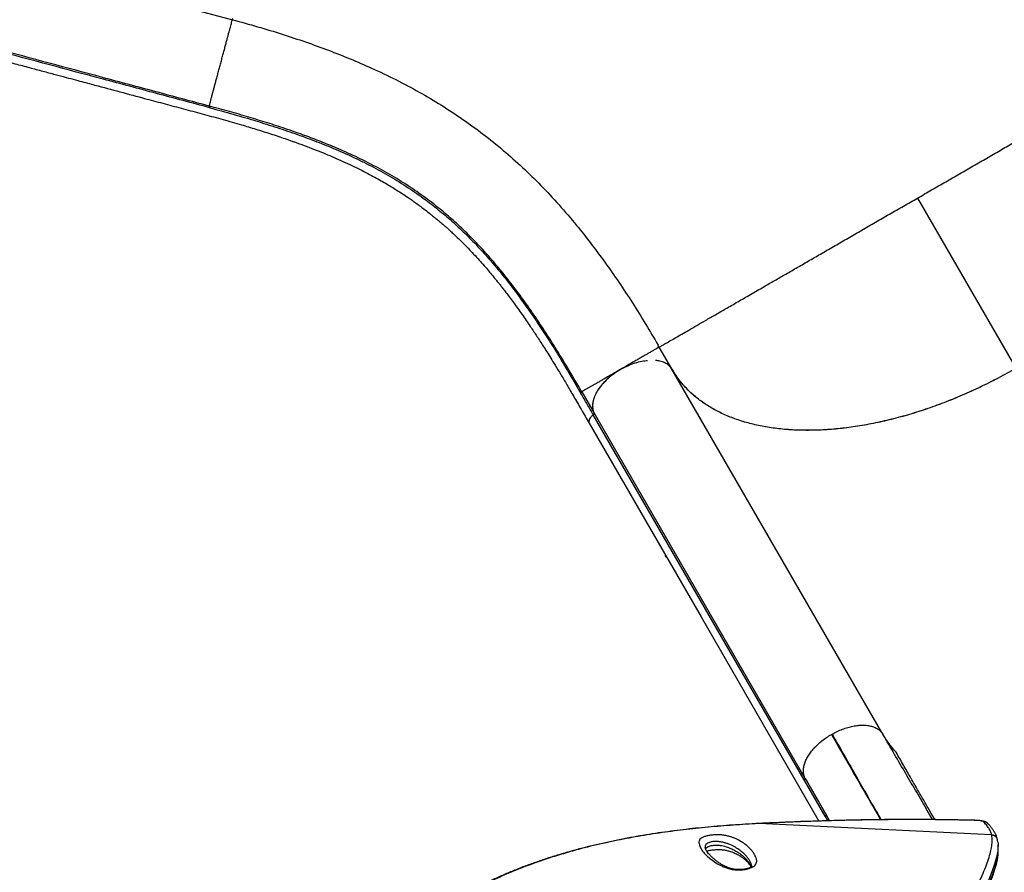
# Model space of a CAD drawing. Units: millimetres. Extents: x -343 to 270, y -193 to 416.
# Drawn here: x -134 to -101, y 110 to 139 of the extents above; entities that cross this region are included whole.
import ezdxf

# ---------------------------------------------------------------- set-up
doc = ezdxf.new("R2010")
doc.units = ezdxf.units.MM
doc.header["$LTSCALE"] = 20
doc.layers.add('CONTOUR', color=7, linetype='Continuous')

msp = doc.modelspace()

# ---------------------------------------------------------------- linework, layer by layer
at = {"layer": 'CONTOUR'}
for p, q in [((-133.81737, 140.58028), (-126.68639, 138.66954)), ((-103.71126, 132.68535), (-100.4132, 126.97294)), ((-112.37151, 127.68535), (-112.39233, 127.67334)), ((-111.9493, 126.95406), (-112.37151, 127.68535)), ((-104.90927, 114.75141), (-111.97928, 126.99705)), ((-114.96879, 126.18585), (-114.55381, 125.46706)), ((-114.55546, 125.46732), (-107.48543, 113.22169)), ((-107.51239, 113.16609), (-114.5824, 125.41173)), ((-111.08228, 125.44341), (-111.07333, 125.43778)), ((-111.00374, 125.30736), (-110.99478, 125.30173)), ((-110.73932, 124.84935), (-110.73098, 124.84481)), ((-110.59486, 124.60905), (-110.60282, 124.61295)), ((-109.62543, 122.92996), (-109.63176, 122.93101)), ((-109.59756, 122.87179), (-109.59136, 122.87094)), ((-109.57416, 122.84114), (-109.58047, 122.84218)), ((-109.57172, 122.82703), (-109.56549, 122.82612)), ((-109.49462, 122.69348), (-109.48865, 122.69302)), ((-108.76593, 121.43134), (-108.74544, 121.40575)), ((-108.67251, 121.27944), (-108.68229, 121.28649)), ((-108.67122, 121.26733), (-108.66294, 121.26286)), ((-112.12579, 120.63316), (-112.16795, 120.69757)), ((-106.60112, 114.6898), (-106.5764, 114.7039)), ((-104.91184, 114.74979), (-104.8708, 114.6947)), ((-104.8708, 114.6947), (-104.90259, 114.74973)), ((-106.81362, 111.95403), (-107.51239, 113.16609)), ((-107.48464, 113.22212), (-106.78664, 112.01111)), ((-106.72138, 111.79429), (-106.81362, 111.95403)), ((-106.6624, 111.79593), (-106.78664, 112.01111)), ((-109.25264, 111.68957), (-109.2559, 111.6897)), ((-109.03436, 111.70115), (-109.25264, 111.68957)), ((-109.03436, 111.70115), (-109.03658, 111.70258)), ((-101.22548, 111.32463), (-109.03436, 111.70115)), ((-101.80972, 111.80757), (-101.79793, 111.80917)), ((-101.22152, 111.30756), (-101.22548, 111.32463)), ((-101.03296, 111.16405), (-101.03865, 111.18659)), ((-101.03028, 111.14698), (-101.03364, 111.16392)), ((-101.01811, 111.08644), (-101.02521, 111.14798)), ((-110.83345, 110.89646), (-110.83121, 110.88052))]:
    msp.add_line(p, q, dxfattribs=at)
at = {"layer": 'CONTOUR', "flags": 128}
for points in [[(-114.71997, 125.12884), (-110.96955, 118.63292), (-109.31464, 115.76655), (-107.01608, 111.78531)], [(-101.50276, 111.76375), (-101.5155, 111.77194), (-101.53649, 111.77955), (-101.5654, 111.78648), (-101.60179, 111.79261), (-101.64511, 111.79786), (-101.69473, 111.80214), (-101.74987, 111.80539), (-101.80972, 111.80757)], [(-101.01321, 110.90484), (-101.02151, 110.77368), (-101.06044, 110.57252), (-101.12519, 110.34372), (-101.21692, 110.0847), (-101.33615, 109.79578)]]:
    msp.add_lwpolyline(points, dxfattribs=at)
at = {"layer": 'CONTOUR'}
for centre, radius, start, end in [((-101.49261, 111.58065), 0.18339, 45.780236, 93.170877), ((-101.21715, 111.13844), 0.18638, 15.089599, 92.55966)]:
    msp.add_arc(centre, radius, start, end, dxfattribs=at)
for points, knots in [([(-91.66228, 138.44146), (-91.75624, 138.60416), (-91.93892, 138.9205), (-92.20401, 139.38144), (-92.45928, 139.81502), (-92.70611, 140.22081), (-92.94101, 140.59634), (-93.16282, 140.94194), (-93.37404, 141.26358), (-93.58078, 141.57168), (-93.8816, 142.01108), (-94.28369, 142.57913), (-94.79514, 143.27043), (-95.37706, 144.0247), (-96.03922, 144.84383), (-96.79108, 145.72748), (-97.57024, 146.59913), (-98.30218, 147.37956), (-98.97975, 148.07335), (-99.59825, 148.68567), (-100.23435, 149.2947), (-100.89216, 149.90373), (-101.57997, 150.51942), (-102.30674, 151.14772), (-102.90052, 151.64273), (-103.33613, 151.99694), (-103.58891, 152.19988), (-103.81801, 152.38176), (-104.02122, 152.54138), (-104.1882, 152.67142), (-104.32146, 152.77444), (-104.42243, 152.85211), (-104.50904, 152.91844), (-104.5964, 152.98509), (-104.70095, 153.06453), (-104.83291, 153.16422), (-104.99256, 153.28401), (-105.18005, 153.42356), (-105.3896, 153.57803), (-105.8249, 153.89566), (-106.44772, 154.3385), (-107.25025, 154.88729), (-108.01036, 155.3884), (-108.75793, 155.86364), (-109.49904, 156.31787), (-110.23609, 156.75313), (-110.97182, 157.17149), (-111.70919, 157.57478), (-112.42488, 157.95071), (-113.1181, 158.30059), (-113.78808, 158.6257), (-114.45959, 158.93851), (-115.13286, 159.23891), (-115.81418, 159.52947), (-116.51137, 159.81264), (-117.12117, 160.04738), (-117.63917, 160.23784), (-118.05875, 160.38674), (-118.47251, 160.52814), (-118.86619, 160.65761), (-119.22698, 160.77196), (-119.5526, 160.87186), (-119.83678, 160.9566), (-120.09171, 161.03074), (-120.3344, 161.09989), (-120.5882, 161.17079), (-120.85809, 161.24493), (-121.14404, 161.32234), (-121.41957, 161.39622), (-121.68808, 161.4678), (-121.95403, 161.53852), (-122.24828, 161.61674), (-122.57205, 161.70289), (-122.92543, 161.79717), (-123.30845, 161.8996), (-123.72109, 162.01015), (-124.17109, 162.13075), (-124.65937, 162.26166), (-125.18692, 162.40307), (-125.7469, 162.55314), (-126.33935, 162.71188), (-126.96424, 162.8793), (-127.39165, 162.99382), (-127.61077, 163.05253)], [0, 0, 0, 0, 0.013437477, 0.026127653, 0.038064215, 0.049235659, 0.059635089, 0.069092621, 0.077815252, 0.08625914, 0.094634824, 0.114302915, 0.133584161, 0.152554401, 0.17792368, 0.203292707, 0.228660952, 0.254025904, 0.272480156, 0.291071779, 0.309837905, 0.328779146, 0.348229385, 0.36856533, 0.38978738, 0.397251759, 0.404150331, 0.410327787, 0.415784372, 0.420519449, 0.423734107, 0.426454002, 0.428588366, 0.430644462, 0.433413797, 0.436905871, 0.441120489, 0.446057974, 0.45171285, 0.457614893, 0.480206539, 0.500162505, 0.519334753, 0.538100537, 0.556609536, 0.574862031, 0.592939825, 0.611014073, 0.629091908, 0.645328617, 0.661567626, 0.677807467, 0.694047135, 0.71033523, 0.727117291, 0.744499969, 0.754497318, 0.764683844, 0.774971064, 0.784596748, 0.793384831, 0.801333649, 0.808442731, 0.814240576, 0.820076973, 0.826320943, 0.832971451, 0.840027493, 0.847486842, 0.853390142, 0.859937275, 0.867212976, 0.875218038, 0.883953714, 0.893420677, 0.903618972, 0.914549001, 0.926784288, 0.939822419, 0.953663011, 0.968306473, 0.983751881, 1, 1, 1, 1]), ([(-95.051, 137.68535), (-95.24412, 138.01232), (-95.63036, 138.66626), (-96.263, 139.64152), (-96.93232, 140.60972), (-97.64054, 141.56855), (-98.38475, 142.51608), (-99.1632, 143.45053), (-100.01896, 144.42131), (-100.9565, 145.42358), (-101.97962, 146.45154), (-103.03868, 147.45306), (-104.13109, 148.42614), (-105.25435, 149.3689), (-106.40603, 150.27956), (-107.58374, 151.1563), (-108.78511, 151.99729), (-110.00777, 152.80062), (-111.24925, 153.5644), (-112.50701, 154.28657), (-113.71777, 154.93279), (-114.87697, 155.50812), (-115.98104, 156.0182), (-117.08891, 156.4918), (-118.19836, 156.92774), (-119.30682, 157.32364), (-120.41257, 157.68235), (-121.1442, 157.88615), (-121.51002, 157.98806)], [0, 0, 0, 0, 0.03571364, 0.07142757, 0.10714153, 0.14285542, 0.17856988, 0.21428443, 0.24999878, 0.29166387, 0.33333087, 0.37499898, 0.4166655, 0.45833259, 0.49999974, 0.54166718, 0.58333433, 0.62500127, 0.66666895, 0.708336, 0.75000127, 0.78571561, 0.82143004, 0.85714437, 0.89285846, 0.92857248, 0.96428623, 1, 1, 1, 1]), ([(-127.46258, 135.77276), (-127.46056, 135.78027), (-127.45653, 135.79529), (-127.43736, 135.86692), (-127.41327, 135.95675), (-127.38698, 136.05498), (-127.35769, 136.16413), (-127.32714, 136.2783), (-127.29663, 136.39212), (-127.26332, 136.51645), (-127.22736, 136.65063), (-127.18909, 136.79346), (-127.14897, 136.94314), (-127.10763, 137.0975), (-127.06568, 137.25397), (-127.02393, 137.40986), (-126.98301, 137.56252), (-126.94363, 137.70954), (-126.90626, 137.84891), (-126.87142, 137.97901), (-126.83928, 138.09894), (-126.81002, 138.20812), (-126.78089, 138.3169), (-126.75328, 138.4199), (-126.72875, 138.51146), (-126.70673, 138.59363), (-126.68987, 138.65656), (-126.68755, 138.66521), (-126.68639, 138.66954)], [0, 0, 0, 0, 0.06247751, 0.12496081, 0.1666513, 0.20831297, 0.24999065, 0.28129152, 0.31256072, 0.34377892, 0.37498859, 0.40623788, 0.43749495, 0.4687485, 0.49998938, 0.53123531, 0.56249244, 0.59374812, 0.62498223, 0.65618567, 0.68742369, 0.71871382, 0.75000994, 0.79167264, 0.83334359, 0.87503757, 0.93751646, 1, 1, 1, 1]), ([(-126.67478, 138.71285), (-126.67655, 138.70625), (-126.6854, 138.67322), (-126.68595, 138.67118), (-126.68639, 138.66954)], [0, 0, 0, 0, 0.19984469, 1, 1, 1, 1]), ([(-126.68639, 138.66954), (-126.40184, 138.59146), (-125.83274, 138.43531), (-125.01519, 138.18577), (-124.22407, 137.92396), (-123.46179, 137.64793), (-122.72692, 137.3571), (-121.97157, 137.03007), (-121.20101, 136.66173), (-120.42004, 136.24601), (-119.67171, 135.80284), (-118.95361, 135.33041), (-118.26329, 134.82689), (-117.59826, 134.29041), (-116.95607, 133.71905), (-116.33432, 133.11092), (-115.73063, 132.46417), (-115.17542, 131.8152), (-114.66403, 131.17023), (-114.19289, 130.53567), (-113.729, 129.87082), (-113.27136, 129.17432), (-112.83219, 128.47125), (-112.54738, 127.98494), (-112.41165, 127.75318)], [0, 0, 0, 0, 0.04182148, 0.08364378, 0.12546645, 0.16728874, 0.2091117, 0.25093502, 0.30112195, 0.35130966, 0.40149662, 0.45168392, 0.50187258, 0.55206139, 0.60224869, 0.65243555, 0.70262306, 0.75280988, 0.79463303, 0.83645629, 0.8782786, 0.92010109, 0.96192335, 1, 1, 1, 1]), ([(-127.46254, 135.77277), (-127.75933, 135.85219), (-128.35297, 136.01105), (-129.25141, 136.25199), (-130.1462, 136.49171), (-131.93735, 136.97168), (-133.42937, 137.37146), (-134.62298, 137.69128)], [0, 0, 0, 0, 0.12498016, 0.24998286, 0.37498544, 0.49998858, 1, 1, 1, 1]), ([(-103.71126, 132.68535), (-103.55353, 132.77642), (-103.23806, 132.95855), (-102.76696, 133.23055), (-102.30002, 133.50013), (-101.83919, 133.76619), (-101.38635, 134.02764), (-100.94314, 134.28353), (-100.51113, 134.53296), (-100.09164, 134.77513), (-99.68592, 135.00938), (-99.29481, 135.23519), (-98.91906, 135.45213), (-98.51948, 135.68283), (-98.10371, 135.92287), (-97.68074, 136.16708), (-97.28887, 136.39333), (-96.92854, 136.60136), (-96.59994, 136.79107), (-96.30312, 136.96244), (-96.03805, 137.11549), (-95.80462, 137.25024), (-95.58927, 137.37458), (-95.39962, 137.48409), (-95.2435, 137.57421), (-95.13298, 137.63802), (-95.06382, 137.67796), (-95.05527, 137.68289), (-95.051, 137.68535)], [0, 0, 0, 0, 0.03124918, 0.06249808, 0.09374667, 0.12499643, 0.15624577, 0.1874962, 0.21874691, 0.2499964, 0.28124, 0.31248709, 0.34374099, 0.37499612, 0.4166577, 0.45832338, 0.49999393, 0.54165845, 0.58332537, 0.6249953, 0.66666142, 0.70832914, 0.74999917, 0.79999789, 0.84999834, 0.89999926, 0.94999943, 1, 1, 1, 1]), ([(-127.44304, 135.71507), (-127.74013, 135.79469), (-128.33394, 135.95383), (-129.23289, 136.19467), (-130.12761, 136.43442), (-131.91878, 136.91435), (-133.41079, 137.31414), (-134.6044, 137.63397)], [0, 0, 0, 0, 0.1251262, 0.2500939, 0.37507661, 0.50006089, 1, 1, 1, 1]), ([(-134.50576, 137.33505), (-134.3292, 137.28774), (-133.98964, 137.19676), (-133.50064, 137.06573), (-133.05232, 136.9456), (-132.6447, 136.83637), (-132.27957, 136.73854), (-131.95647, 136.65196), (-131.67474, 136.57647), (-131.42322, 136.50909), (-130.98604, 136.39195), (-130.34207, 136.21941), (-129.56768, 136.01201), (-128.86601, 135.82403), (-128.24285, 135.6576), (-127.61541, 135.48999), (-126.99256, 135.31921), (-126.502, 135.17907), (-126.13763, 135.07094), (-125.893, 134.99656), (-125.64827, 134.92019), (-125.40358, 134.84172), (-125.15904, 134.7611), (-124.9192, 134.67969), (-124.7225, 134.61097), (-124.57424, 134.55802), (-124.47594, 134.52243), (-124.39654, 134.49335), (-124.33251, 134.46967), (-124.27226, 134.44724), (-124.20388, 134.42155), (-124.11876, 134.38926), (-124.01823, 134.35063), (-123.85375, 134.28644), (-123.62764, 134.19573), (-123.34194, 134.07625), (-123.04742, 133.9474), (-122.75455, 133.81294), (-122.47368, 133.67749), (-122.21198, 133.54518), (-121.97311, 133.41877), (-121.75387, 133.29775), (-121.55034, 133.18085), (-121.35556, 133.0646), (-121.16808, 132.94843), (-120.98164, 132.82857), (-120.81255, 132.71571), (-120.65662, 132.60808), (-120.5149, 132.50743), (-120.36771, 132.3997), (-120.21841, 132.287), (-120.07574, 132.17588), (-119.94808, 132.0735), (-119.84365, 131.9877), (-119.76053, 131.91806), (-119.69199, 131.8598), (-119.62433, 131.80148), (-119.54883, 131.73545), (-119.46172, 131.658), (-119.36325, 131.5687), (-119.25575, 131.46911), (-119.05888, 131.28239), (-118.77528, 130.99991), (-118.47746, 130.68061), (-118.24991, 130.42357), (-118.09999, 130.24908), (-117.96647, 130.08953), (-117.85633, 129.95487), (-117.76561, 129.84205), (-117.68623, 129.74189), (-117.60302, 129.63557), (-117.50476, 129.50804), (-117.38994, 129.35642), (-117.25771, 129.17816), (-117.11767, 128.98524), (-116.97523, 128.78462), (-116.8354, 128.58354), (-116.70555, 128.39315), (-116.58533, 128.21383), (-116.47442, 128.04586), (-116.36604, 127.87951), (-116.25601, 127.70829), (-116.13774, 127.52185), (-116.00481, 127.30925), (-115.849, 127.0562), (-115.66879, 126.75842), (-115.46256, 126.41137), (-115.23417, 126.01861), (-114.98431, 125.58541), (-114.81082, 125.28484), (-114.72063, 125.12857)], [0, 0, 0, 0, 0.01939517, 0.03730088, 0.05371687, 0.06864279, 0.08207934, 0.09382561, 0.104135, 0.11302592, 0.12145226, 0.15215684, 0.18375891, 0.20648953, 0.22923255, 0.25207022, 0.27528044, 0.29888829, 0.30849108, 0.31826788, 0.32821973, 0.33834664, 0.34864899, 0.35912579, 0.3692131, 0.37441797, 0.37880259, 0.38236802, 0.38511362, 0.38747965, 0.39056705, 0.39447257, 0.39919594, 0.40450793, 0.41748212, 0.43134423, 0.44609493, 0.46143435, 0.47619525, 0.49026102, 0.50363034, 0.51563852, 0.52727952, 0.5386381, 0.54971464, 0.56061971, 0.57230706, 0.58074342, 0.58963483, 0.59898138, 0.60878332, 0.6184115, 0.62680452, 0.63394572, 0.63916717, 0.64343263, 0.64772272, 0.65282642, 0.65874429, 0.66547593, 0.67301639, 0.68092667, 0.70637104, 0.73270319, 0.7446806, 0.75557562, 0.76528654, 0.77381232, 0.77967943, 0.78516562, 0.79123703, 0.79794875, 0.80677411, 0.81650698, 0.82708381, 0.83764266, 0.84791278, 0.85789474, 0.86622159, 0.87433737, 0.88224258, 0.88995953, 0.89839977, 0.90803636, 0.91886998, 0.93217072, 0.94692377, 0.96314342, 0.98083792, 1, 1, 1, 1]), ([(-114.96881, 126.18584), (-115.10899, 126.42684), (-115.38938, 126.90888), (-115.80529, 127.5907), (-116.21829, 128.23949), (-116.6294, 128.85226), (-117.04019, 129.43005), (-117.45256, 129.97361), (-117.86836, 130.4841), (-118.28963, 130.96286), (-118.71822, 131.41135), (-119.15623, 131.83124), (-119.60554, 132.22424), (-120.0991, 132.61687), (-120.64281, 133.00554), (-121.24473, 133.38764), (-121.87668, 133.74377), (-122.5428, 134.07746), (-123.1799, 134.3618), (-123.77889, 134.60484), (-124.32991, 134.81197), (-124.90452, 135.0128), (-125.50383, 135.20838), (-126.1298, 135.39989), (-126.78207, 135.58883), (-127.23568, 135.71144), (-127.46258, 135.77276)], [0, 0, 0, 0, 0.04164165, 0.08329146, 0.1249366, 0.16659738, 0.20823031, 0.24987168, 0.29153863, 0.33318786, 0.37486328, 0.41655039, 0.45823071, 0.49990518, 0.5499317, 0.59994514, 0.64997315, 0.69997982, 0.75000339, 0.78572434, 0.82145335, 0.85716782, 0.89288006, 0.92859221, 0.96428226, 1, 1, 1, 1]), ([(-127.46258, 135.77276), (-127.4589, 135.7708), (-127.45153, 135.76688), (-127.44436, 135.75308), (-127.44085, 135.73531), (-127.44231, 135.72181), (-127.44304, 135.71506)], [0, 0, 0, 0, 0.24999261, 0.50000973, 0.75000691, 1, 1, 1, 1]), ([(-127.44304, 135.71506), (-127.17859, 135.64314), (-126.6498, 135.49932), (-125.89633, 135.27718), (-125.17947, 135.05113), (-124.49823, 134.81857), (-123.84999, 134.57798), (-123.192, 134.31108), (-122.52952, 134.01344), (-121.86658, 133.67908), (-121.23818, 133.3225), (-120.64002, 132.94018), (-120.09992, 132.55154), (-119.60965, 132.15916), (-119.16333, 131.76654), (-118.72816, 131.34715), (-118.30213, 130.89929), (-117.8833, 130.42122), (-117.48938, 129.93582), (-117.11792, 129.44705), (-116.76723, 128.95913), (-116.41661, 128.44572), (-116.06495, 127.9064), (-115.71159, 127.34112), (-115.35557, 126.75139), (-115.11599, 126.33865), (-114.99614, 126.13218)], [0, 0, 0, 0, 0.04178273, 0.08355143, 0.12534205, 0.1670988, 0.20886429, 0.25060585, 0.30069128, 0.35074015, 0.4007916, 0.45081033, 0.50082617, 0.54248027, 0.58413052, 0.62577814, 0.66740682, 0.70900135, 0.75060618, 0.78624249, 0.82186029, 0.85750087, 0.8931229, 0.92875027, 0.9643584, 1, 1, 1, 1]), ([(-112.33229, 127.708), (-112.31776, 127.71639), (-112.2837, 127.73605), (-112.17792, 127.79712), (-112.02321, 127.88645), (-111.83317, 127.99616), (-111.61789, 128.12045), (-111.38448, 128.25522), (-111.11938, 128.40827), (-110.82257, 128.57963), (-110.494, 128.76935), (-110.13366, 128.97738), (-109.74179, 129.20363), (-109.31882, 129.44782), (-108.90305, 129.68788), (-108.50346, 129.91858), (-108.12772, 130.13551), (-107.73661, 130.36133), (-107.33087, 130.59556), (-106.9114, 130.83775), (-106.47939, 131.08717), (-106.03618, 131.34306), (-105.58333, 131.60452), (-105.12251, 131.87057), (-104.65557, 132.14016), (-104.18446, 132.41214), (-103.86899, 132.59428), (-103.71126, 132.68535)], [0, 0, 0, 0, 0.0397301, 0.09307948, 0.14642815, 0.19977544, 0.24423603, 0.28869378, 0.33315061, 0.37761109, 0.42206784, 0.46652254, 0.51098368, 0.55543953, 0.5998912, 0.63323943, 0.66658633, 0.69992597, 0.73326275, 0.76660407, 0.79994757, 0.83329078, 0.86663282, 0.89997532, 0.93331655, 0.96665912, 1, 1, 1, 1]), ([(-112.39233, 127.67334), (-112.41015, 127.66305), (-112.43987, 127.6459), (-112.51734, 127.60115), (-112.60122, 127.55273), (-112.69618, 127.49791), (-112.79627, 127.44012), (-112.89671, 127.38213), (-113.00699, 127.31846), (-113.1265, 127.24945), (-113.25439, 127.17563), (-113.389, 127.0979), (-113.52843, 127.0174), (-113.62306, 126.96277), (-113.67036, 126.93546)], [0, 0, 0, 0, 0.14279373, 0.23809014, 0.33332901, 0.42856387, 0.50010171, 0.57160839, 0.64299173, 0.71430806, 0.78571401, 0.85715069, 0.92859123, 1, 1, 1, 1]), ([(-112.39205, 127.67349), (-112.39306, 127.68903), (-112.39509, 127.72013), (-112.40726, 127.74515), (-112.41335, 127.75766)], [0, 0, 0, 0, 0.49962573, 1, 1, 1, 1]), ([(-112.37151, 127.68535), (-112.37002, 127.68622), (-112.36816, 127.6873), (-112.33835, 127.7045), (-112.33229, 127.708)], [0, 0, 0, 0, 0.79663936, 1, 1, 1, 1]), ([(-113.46521, 127.03985), (-113.45293, 127.0462), (-113.36011, 127.09417), (-113.18545, 127.15453), (-112.96007, 127.21686), (-112.82442, 127.23207), (-112.76173, 127.2391)], [0, 0, 0, 0, 0.05296561, 0.40036498, 0.72285745, 1, 1, 1, 1]), ([(-111.98287, 126.99463), (-112.00481, 127.02184), (-112.05816, 127.088), (-112.18323, 127.16205), (-112.3316, 127.21908), (-112.44498, 127.23241), (-112.4949, 127.23829)], [0, 0, 0, 0, 0.20350476, 0.49479471, 0.77755225, 1, 1, 1, 1]), ([(-113.67036, 126.93546), (-113.71651, 126.90882), (-113.80881, 126.85554), (-113.94494, 126.77695), (-114.07657, 126.70094), (-114.20193, 126.62857), (-114.31948, 126.5607), (-114.42832, 126.49788), (-114.52786, 126.44039), (-114.62766, 126.38279), (-114.72294, 126.32777), (-114.80867, 126.27829), (-114.887, 126.23307), (-114.94942, 126.19703), (-114.96234, 126.18957), (-114.96881, 126.18584)], [0, 0, 0, 0, 0.06248874, 0.1250001, 0.18750679, 0.24999815, 0.31241254, 0.37486578, 0.43741973, 0.50002303, 0.58336322, 0.66669075, 0.75007373, 0.87504012, 1, 1, 1, 1]), ([(-113.46527, 127.03989), (-113.52815, 127.00992), (-113.67, 126.94234), (-113.87131, 126.81144), (-114.06597, 126.65872), (-114.23642, 126.49482), (-114.38393, 126.31807), (-114.49709, 126.13795), (-114.57231, 125.95998), (-114.61027, 125.78725), (-114.6119, 125.61728), (-114.57448, 125.51785), (-114.55546, 125.46732)], [0, 0, 0, 0, 0.08293223, 0.18708103, 0.28299592, 0.38143509, 0.48209458, 0.58585924, 0.68304109, 0.78295725, 0.8896936, 1, 1, 1, 1]), ([(-113.67036, 126.93546), (-113.74457, 126.88964), (-113.89297, 126.798), (-114.09053, 126.63805), (-114.26146, 126.46811), (-114.40185, 126.29188), (-114.50903, 126.11259), (-114.57906, 125.93616), (-114.6117, 125.78669), (-114.60516, 125.70334), (-114.60266, 125.67149)], [0, 0, 0, 0, 0.13444094, 0.26888226, 0.39904225, 0.52921228, 0.65946429, 0.78972481, 0.91966767, 1, 1, 1, 1]), ([(-100.41352, 126.97254), (-100.6092, 126.86254), (-101.00123, 126.64216), (-101.60374, 126.34165), (-102.21351, 126.06436), (-102.82768, 125.81427), (-103.44299, 125.59222), (-104.05756, 125.39978), (-104.66947, 125.23691), (-105.2758, 125.10408), (-105.87247, 125.0022), (-106.45633, 124.932), (-107.02525, 124.89444), (-107.57779, 124.88879), (-108.11163, 124.91488), (-108.62314, 124.97253), (-109.10968, 125.06178), (-109.56911, 125.18308), (-110.00065, 125.33526), (-110.40245, 125.51731), (-110.7718, 125.72803), (-111.11748, 125.97417), (-111.43249, 126.25906), (-111.71628, 126.58126), (-111.86657, 126.82038), (-111.94166, 126.93986)], [0, 0, 0, 0, 0.042871905, 0.085890259, 0.128958513, 0.171977222, 0.214850629, 0.257723708, 0.300744112, 0.343814811, 0.386835065, 0.429709097, 0.472543144, 0.515523, 0.558552824, 0.601531605, 0.64436447, 0.687208367, 0.730197839, 0.773236586, 0.816226609, 0.859070207, 0.906024928, 0.953044348, 1, 1, 1, 1]), ([(-100.4132, 126.97294), (-100.60871, 126.86304), (-101.00038, 126.64287), (-101.60234, 126.34265), (-102.21156, 126.06563), (-102.82517, 125.81571), (-103.43991, 125.59364), (-104.05397, 125.40118), (-104.66536, 125.23838), (-105.27119, 125.10559), (-105.86741, 125.00364), (-106.45121, 124.93307), (-107.02037, 124.89509), (-107.5733, 124.88933), (-108.10747, 124.91537), (-108.61934, 124.97298), (-109.10618, 125.06202), (-109.56581, 125.18297), (-109.99739, 125.33481), (-110.39919, 125.51658), (-110.76858, 125.72697), (-111.08371, 125.95145), (-111.35018, 126.18381), (-111.574, 126.41867), (-111.77445, 126.6693), (-111.88573, 126.84998), (-111.94132, 126.94025)], [0, 0, 0, 0, 0.042833962, 0.085812597, 0.128843191, 0.171824063, 0.214659563, 0.2574969, 0.300480016, 0.343514229, 0.386500996, 0.429340305, 0.472197347, 0.51520129, 0.558255785, 0.601262275, 0.644121434, 0.686942521, 0.729910943, 0.772928691, 0.815896716, 0.858718508, 0.894012426, 0.92936002, 0.96470766, 1, 1, 1, 1]), ([(-114.99614, 126.13218), (-114.99085, 126.13641), (-114.98026, 126.14486), (-114.97011, 126.15967), (-114.9653, 126.1742), (-114.96764, 126.18196), (-114.96881, 126.18584)], [0, 0, 0, 0, 0.25001432, 0.49998234, 0.75000082, 1, 1, 1, 1]), ([(-114.58118, 125.41341), (-114.65025, 125.53308), (-114.78859, 125.77273), (-114.92689, 126.01226), (-114.99614, 126.13218)], [0, 0, 0, 0, 0.49933908, 1, 1, 1, 1]), ([(-114.58285, 125.41216), (-114.57786, 125.41624), (-114.56791, 125.42438), (-114.55775, 125.43908), (-114.55145, 125.45456), (-114.55359, 125.46334), (-114.55467, 125.46775)], [0, 0, 0, 0, 0.23206936, 0.46314005, 0.72996109, 1, 1, 1, 1]), ([(-114.55407, 125.4676), (-114.5528, 125.46371), (-114.55025, 125.45593), (-114.5549, 125.44139), (-114.56515, 125.42614), (-114.57619, 125.41741), (-114.58201, 125.41282)], [0, 0, 0, 0, 0.24720992, 0.49520533, 0.73406338, 1, 1, 1, 1]), ([(-114.58201, 125.41282), (-114.60894, 125.39127), (-114.6628, 125.34819), (-114.71626, 125.2721), (-114.73805, 125.20016), (-114.73735, 125.15015), (-114.72094, 125.13258), (-114.71851, 125.12998)], [0, 0, 0, 0, 0.239560489, 0.479099659, 0.718654928, 0.958291199, 1, 1, 1, 1]), ([(-114.5824, 125.41173), (-114.60808, 125.39074), (-114.65935, 125.34885), (-114.71158, 125.27342), (-114.73562, 125.19969), (-114.73692, 125.14746), (-114.72004, 125.13085), (-114.71882, 125.12965)], [0, 0, 0, 0, 0.23365914, 0.46649946, 0.72148001, 0.97987613, 1, 1, 1, 1]), ([(-81.58471, 117.31501), (-81.60179, 117.30514), (-81.63602, 117.28538), (-81.74072, 117.22493), (-81.88347, 117.14252), (-82.0661, 117.03708), (-82.28661, 116.90976), (-82.54412, 116.76109), (-82.83697, 116.59201), (-83.16421, 116.40308), (-83.52439, 116.19512), (-83.91493, 115.96965), (-84.33398, 115.72771), (-84.7798, 115.47031), (-85.25083, 115.19837), (-85.74577, 114.91261), (-86.26274, 114.61415), (-86.7988, 114.30464), (-87.35151, 113.98555), (-87.91889, 113.65796), (-88.49925, 113.3229), (-89.09103, 112.98123), (-89.69224, 112.63411), (-90.29994, 112.28326), (-90.91132, 111.93028), (-91.52433, 111.57637), (-92.13734, 111.22245), (-92.7487, 110.86947), (-93.35639, 110.51861), (-93.95761, 110.17151), (-94.54937, 109.82986), (-95.12978, 109.49476), (-95.69724, 109.16714), (-96.24991, 108.84804), (-96.78601, 108.53853), (-97.30298, 108.24004), (-97.79792, 107.95431), (-98.26894, 107.68235), (-98.7148, 107.42495), (-99.13381, 107.18302), (-99.52437, 106.95753), (-99.88459, 106.74956), (-100.21185, 106.56062), (-100.50481, 106.39148), (-100.76244, 106.24273), (-100.98305, 106.11537), (-101.16576, 106.00987), (-101.30857, 105.92742), (-101.41318, 105.86703), (-101.44725, 105.84736), (-101.46425, 105.83754)], [0, 0, 0, 0, 0.02070707, 0.04149582, 0.06246311, 0.08326918, 0.10407667, 0.12497596, 0.14572435, 0.16652821, 0.18747332, 0.20830656, 0.22911488, 0.24998002, 0.27074475, 0.29155153, 0.31247997, 0.33332646, 0.3541385, 0.37499188, 0.39578361, 0.41659308, 0.43749633, 0.45836257, 0.47917187, 0.49999941, 0.52080713, 0.54161576, 0.56250079, 0.583385, 0.6041947, 0.62500571, 0.64584416, 0.66665595, 0.68751808, 0.708432, 0.72923941, 0.7500188, 0.77086907, 0.791677, 0.81252463, 0.83345471, 0.85425901, 0.87502291, 0.89591366, 0.91672226, 0.93753856, 0.95850351, 0.97929145, 1, 1, 1, 1]), ([(-79.58168, 116.83467), (-79.60755, 116.84404), (-79.65939, 116.86281), (-79.77295, 116.86868), (-79.91139, 116.85834), (-80.07615, 116.83011), (-80.26575, 116.78423), (-80.47876, 116.72143), (-80.7139, 116.64254), (-80.99998, 116.53691), (-81.34536, 116.39811), (-81.7568, 116.22066), (-82.19909, 116.01936), (-82.66957, 115.79608), (-83.16728, 115.5519), (-83.69187, 115.28755), (-84.24142, 115.00441), (-84.81206, 114.705), (-85.40035, 114.39149), (-86.00479, 114.06516), (-86.6255, 113.72622), (-87.26165, 113.37542), (-87.91011, 113.01467), (-88.56668, 112.64656), (-89.22853, 112.27281), (-89.89515, 111.89387), (-90.56676, 111.50966), (-91.24184, 111.12115), (-91.91701, 110.7302), (-92.58897, 110.33878), (-93.25574, 109.94792), (-93.91504, 109.5589), (-94.56383, 109.17341), (-95.19872, 108.79331), (-95.81861, 108.41907), (-96.42322, 108.05065), (-97.01147, 107.68835), (-97.57991, 107.33397), (-98.12478, 106.98949), (-98.64317, 106.65624), (-99.13463, 106.33414), (-99.59764, 106.02353), (-100.02952, 105.72562), (-100.42624, 105.44248), (-100.78514, 105.1755), (-101.07745, 104.94635), (-101.31303, 104.75081), (-101.50101, 104.58501), (-101.66314, 104.43068), (-101.79823, 104.28881), (-101.90557, 104.16013), (-101.98377, 104.04567), (-102.03536, 103.94439), (-102.04496, 103.88997), (-102.04977, 103.8627)], [0, 0, 0, 0, 0.016042834, 0.032148628, 0.048255289, 0.064299446, 0.080235228, 0.096084144, 0.111884669, 0.127690859, 0.148825145, 0.169915954, 0.190857737, 0.211628441, 0.232336609, 0.253081567, 0.273883498, 0.294607985, 0.315186052, 0.335668333, 0.356166264, 0.376734041, 0.397332428, 0.417839634, 0.438226602, 0.458582809, 0.47901237, 0.499536758, 0.520091933, 0.540619568, 0.561144073, 0.581731863, 0.602291308, 0.622769743, 0.643208145, 0.663716079, 0.684347701, 0.705068401, 0.725760832, 0.746404926, 0.76709908, 0.787944276, 0.808920048, 0.829906347, 0.850867844, 0.8718774, 0.887748225, 0.903706599, 0.919719569, 0.935738928, 0.951734465, 0.967752048, 0.983843542, 1, 1, 1, 1]), ([(-106.5764, 114.7039), (-106.51943, 114.73426), (-106.40541, 114.79503), (-106.22858, 114.86832), (-106.05126, 114.9275), (-105.87575, 114.97048), (-105.70517, 114.9967), (-105.54247, 115.00511), (-105.39076, 114.99492), (-105.25226, 114.96703), (-105.12834, 114.92265), (-105.02274, 114.86149), (-104.94964, 114.80357), (-104.92005, 114.76147), (-104.91184, 114.74979)], [0, 0, 0, 0, 0.08772701, 0.17558841, 0.26354292, 0.35148907, 0.43933107, 0.52703771, 0.61475529, 0.70259789, 0.79053078, 0.87845924, 0.96629248, 1, 1, 1, 1]), ([(-107.48543, 113.22169), (-107.49945, 113.25579), (-107.52751, 113.32404), (-107.54146, 113.43978), (-107.53519, 113.56272), (-107.50679, 113.69192), (-107.45713, 113.82506), (-107.38609, 113.96021), (-107.29422, 114.09508), (-107.18396, 114.22749), (-107.05752, 114.35549), (-106.91689, 114.47672), (-106.76489, 114.59031), (-106.65569, 114.65665), (-106.60112, 114.6898)], [0, 0, 0, 0, 0.083252309, 0.166613267, 0.250047133, 0.333457685, 0.416765367, 0.499970435, 0.583202037, 0.666561347, 0.7500091, 0.833446117, 0.916781986, 1, 1, 1, 1]), ([(-106.60103, 114.68963), (-106.4496, 114.42734), (-106.14676, 113.90279), (-105.7128, 113.15118), (-105.31149, 112.45608), (-105.06471, 112.02864), (-104.9501, 111.83014)], [0, 0, 0, 0, 0.25861573, 0.51721938, 0.77580435, 1, 1, 1, 1]), ([(-106.57615, 114.70349), (-106.44636, 114.47604), (-106.18676, 114.02112), (-105.81168, 113.3643), (-105.44862, 112.72901), (-105.15585, 112.21694), (-104.98928, 111.92595), (-104.93454, 111.83032)], [0, 0, 0, 0, 0.22273831, 0.44548011, 0.66822352, 0.89096881, 1, 1, 1, 1]), ([(-103.20614, 111.83309), (-103.26534, 111.93591), (-103.43763, 112.23515), (-103.73628, 112.7464), (-104.10164, 113.37103), (-104.47907, 114.01643), (-104.74079, 114.46832), (-104.87163, 114.69422)], [0, 0, 0, 0, 0.11583919, 0.33713839, 0.55825453, 0.77915978, 1, 1, 1, 1]), ([(-104.42896, 114.09484), (-104.51159, 114.18918), (-104.67685, 114.37786), (-104.8067, 114.58877), (-104.87163, 114.69422)], [0, 0, 0, 0, 0.50000237, 1, 1, 1, 1]), ([(-76.46613, 114.42116), (-76.48398, 114.43493), (-76.53772, 114.4764), (-76.76068, 114.45988), (-77.12347, 114.37898), (-77.60787, 114.21923), (-78.19774, 113.98718), (-78.88806, 113.68344), (-79.67016, 113.31407), (-80.53671, 112.88409), (-81.47981, 112.39889), (-82.49028, 111.86457), (-83.55941, 111.28695), (-84.6778, 110.67241), (-85.8358, 110.02741), (-87.02301, 109.35837), (-88.22918, 108.67169), (-89.44339, 107.97387), (-90.65485, 107.27119), (-91.85257, 106.57008), (-93.02568, 105.87642), (-94.16334, 105.19603), (-95.25479, 104.53469), (-96.28955, 103.8976), (-97.25774, 103.28966), (-98.14958, 102.7156), (-98.9556, 102.17997), (-99.6664, 101.68687), (-100.27425, 101.24072), (-100.77175, 100.8461), (-101.15138, 100.50732), (-101.40569, 100.23077), (-101.54418, 100.01416), (-101.52746, 99.92971), (-101.51911, 99.8875)], [0, 0, 0, 0, 0.01585291, 0.04772999, 0.07960318, 0.1114814, 0.14334333, 0.1751711, 0.20696532, 0.23872808, 0.27046305, 0.30217074, 0.33384872, 0.36550329, 0.39714189, 0.42876702, 0.46038067, 0.49198979, 0.52359781, 0.55521111, 0.58683538, 0.61847289, 0.65012903, 0.68180783, 0.71351243, 0.74524475, 0.77701003, 0.80881169, 0.84064352, 0.87249468, 0.90436712, 0.93625333, 0.96813352, 1, 1, 1, 1]), ([(-103.12695, 111.83233), (-103.13864, 111.85238), (-103.20922, 111.97347), (-103.34302, 112.20379), (-103.53346, 112.53244), (-103.73834, 112.8874), (-103.95722, 113.2682), (-104.18978, 113.67441), (-104.34748, 113.95161), (-104.42896, 114.09484)], [0, 0, 0, 0, 0.02602017, 0.15711809, 0.30070937, 0.45679063, 0.62536515, 0.80643694, 1, 1, 1, 1]), ([(-107.48464, 113.22212), (-107.48357, 113.21758), (-107.48139, 113.20838), (-107.48821, 113.19251), (-107.49867, 113.17802), (-107.50815, 113.17033), (-107.51284, 113.16652)], [0, 0, 0, 0, 0.27709358, 0.56038157, 0.78243807, 1, 1, 1, 1]), ([(-107.48265, 113.2179), (-107.3798, 113.03977), (-107.15774, 112.65515), (-106.88468, 112.18217), (-106.7171, 111.89193), (-106.66168, 111.79595)], [0, 0, 0, 0, 0.36605193, 0.79035499, 1, 1, 1, 1]), ([(-106.78664, 112.01111), (-106.7853, 112.00657), (-106.78259, 111.99737), (-106.78921, 111.98115), (-106.7996, 111.96626), (-106.80928, 111.95836), (-106.81407, 111.95446)], [0, 0, 0, 0, 0.27675617, 0.560499, 0.78262233, 1, 1, 1, 1]), ([(-109.256, 111.69125), (-109.40995, 111.68207), (-109.69709, 111.66494), (-110.1252, 111.63467), (-110.53587, 111.60122), (-110.95088, 111.56249), (-111.36253, 111.519), (-111.77576, 111.46993), (-112.19077, 111.4149), (-112.60779, 111.35347), (-113.027, 111.28518), (-113.44853, 111.2096), (-113.86755, 111.12706), (-114.28188, 111.03761), (-114.68988, 110.94163), (-115.09409, 110.8383), (-115.49406, 110.72748), (-115.88905, 110.60913), (-116.2783, 110.4832), (-116.66091, 110.34979), (-117.0366, 110.20876), (-117.40535, 110.06018), (-117.76662, 109.90401), (-118.11962, 109.74044), (-118.46386, 109.56965), (-118.79942, 109.39151), (-119.12644, 109.20587), (-119.44499, 109.01268), (-119.75418, 108.81239), (-120.05313, 108.60537), (-120.34135, 108.39214), (-120.61904, 108.17268), (-120.88603, 107.94717), (-121.14175, 107.71609), (-121.38584, 107.47994), (-121.6178, 107.2392), (-121.8375, 106.99412), (-122.04529, 106.74448), (-122.24131, 106.49027), (-122.42553, 106.23177), (-122.59742, 105.96974), (-122.75669, 105.70487), (-122.90308, 105.43777), (-123.0364, 105.16905), (-123.15652, 104.89929), (-123.26335, 104.62892), (-123.35704, 104.358), (-123.43786, 104.08648), (-123.50597, 103.81434), (-123.56136, 103.54213), (-123.60388, 103.27059), (-123.63357, 103.00051), (-123.65048, 102.73253), (-123.65462, 102.46735), (-123.64622, 102.20554), (-123.62526, 101.94698), (-123.59219, 101.69153), (-123.54689, 101.43898), (-123.48943, 101.18991), (-123.42312, 100.95537), (-123.34778, 100.72992), (-123.26178, 100.5125), (-123.17436, 100.31292), (-123.1137, 100.18653), (-123.08837, 100.13374)], [0, 0, 0, 0, 0.01765101, 0.03292044, 0.0492323, 0.06513505, 0.08120284, 0.09745573, 0.1139175, 0.13061046, 0.14755704, 0.16477823, 0.18228448, 0.19950453, 0.21679499, 0.23417733, 0.25163279, 0.26914052, 0.28668056, 0.30423046, 0.32174811, 0.33929437, 0.35686277, 0.37437127, 0.3918379, 0.40927979, 0.42671374, 0.44415751, 0.4616197, 0.47895595, 0.49620518, 0.51341263, 0.53055535, 0.54761088, 0.5645594, 0.58138141, 0.59805997, 0.61462559, 0.63116673, 0.64763455, 0.66400693, 0.68026515, 0.69639165, 0.71237192, 0.7281939, 0.74384932, 0.75934093, 0.77474143, 0.79007665, 0.80532587, 0.82046874, 0.83548904, 0.85037155, 0.86510533, 0.87968097, 0.89408456, 0.90845273, 0.92276713, 0.93700822, 0.95119707, 0.96354946, 0.9765291, 0.99019715, 1, 1, 1, 1]), ([(-109.25264, 111.68957), (-109.53444, 111.67183), (-110.09885, 111.63629), (-110.93621, 111.56113), (-111.76455, 111.46825), (-112.57979, 111.35487), (-113.37867, 111.22014), (-114.18186, 111.05755), (-114.98614, 110.86337), (-115.78915, 110.63492), (-116.53864, 110.38588), (-117.23613, 110.11877), (-117.88379, 109.83692), (-118.50624, 109.5305), (-119.10124, 109.1999), (-119.59551, 108.89001), (-119.99943, 108.61054), (-120.37341, 108.33166), (-120.77392, 108.00401), (-121.19122, 107.62148), (-121.57687, 107.22468), (-121.93342, 106.81105), (-122.25898, 106.38206), (-122.55165, 105.9392), (-122.81229, 105.47897), (-123.0379, 105.00143), (-123.22599, 104.50812), (-123.37265, 104.00617), (-123.47559, 103.49899), (-123.53142, 103.00646), (-123.54126, 102.53158), (-123.5098, 102.07661), (-123.43948, 101.626), (-123.3304, 101.18288), (-123.18706, 100.74881), (-123.06103, 100.46975), (-122.99813, 100.33045)], [0, 0, 0, 0, 0.03254191, 0.06517546, 0.09785145, 0.13052343, 0.1631466, 0.19568172, 0.23116738, 0.26668085, 0.30216844, 0.33394215, 0.36577321, 0.39762187, 0.42945054, 0.46122256, 0.48092579, 0.50062884, 0.5295677, 0.55770167, 0.58590372, 0.61413494, 0.6423604, 0.67054868, 0.69867357, 0.7276365, 0.75667214, 0.78572429, 0.81474512, 0.84369471, 0.86967043, 0.89572833, 0.92183343, 0.94794438, 0.9740158, 1, 1, 1, 1]), ([(-109.03658, 111.70227), (-109.06788, 111.70084), (-109.14106, 111.69749), (-109.21388, 111.69313), (-109.25557, 111.69064)], [0, 0, 0, 0, 0.42766052, 1, 1, 1, 1]), ([(-101.79789, 111.80912), (-101.80793, 111.8094), (-101.93133, 111.81283), (-102.1781, 111.81836), (-102.53862, 111.82528), (-102.90951, 111.83051), (-103.2837, 111.83413), (-103.66156, 111.83607), (-104.04314, 111.83636), (-104.42863, 111.835), (-104.81731, 111.832), (-105.20855, 111.82731), (-105.60298, 111.82099), (-106.00163, 111.813), (-106.40516, 111.80335), (-106.81223, 111.79202), (-107.22142, 111.77907), (-107.63117, 111.7645), (-108.04174, 111.74836), (-108.45502, 111.73047), (-108.78715, 111.71515), (-108.98141, 111.70523), (-109.03658, 111.70242)], [0, 0, 0, 0, 0.00454122, 0.05578377, 0.10964034, 0.16326721, 0.21674659, 0.27015751, 0.32357742, 0.3770633, 0.43069459, 0.48421304, 0.5376522, 0.59168243, 0.64618005, 0.70100795, 0.756025, 0.81107896, 0.86599292, 0.92133381, 0.97766003, 1, 1, 1, 1]), ([(-101.80972, 111.80757), (-102.03886, 111.81296), (-102.49735, 111.82376), (-103.208, 111.83243), (-103.94061, 111.83558), (-104.69522, 111.83226), (-105.46861, 111.82256), (-106.21873, 111.80719), (-106.94173, 111.78713), (-107.63765, 111.76319), (-108.33616, 111.73494), (-108.80163, 111.71241), (-109.03436, 111.70115)], [0, 0, 0, 0, 0.10241855, 0.20492836, 0.30734396, 0.413201, 0.51916215, 0.62502534, 0.71828303, 0.81154267, 0.90577069, 1, 1, 1, 1]), ([(-101.3754, 111.72057), (-101.3828, 111.7269), (-101.39967, 111.74133), (-101.42762, 111.75579), (-101.45993, 111.76909), (-101.50188, 111.781), (-101.55385, 111.79091), (-101.61983, 111.79913), (-101.69154, 111.8049), (-101.75304, 111.80788), (-101.78908, 111.80892), (-101.79774, 111.80916)], [0, 0, 0, 0, 0.05761967, 0.13127058, 0.21745878, 0.32837817, 0.49712549, 0.64673978, 0.80417961, 0.95298029, 1, 1, 1, 1]), ([(-101.22548, 111.32463), (-101.23736, 111.36171), (-101.26111, 111.43586), (-101.32179, 111.54605), (-101.39922, 111.65552), (-101.46824, 111.72768), (-101.50276, 111.76375)], [0, 0, 0, 0, 0.24975138, 0.49950148, 0.74975014, 1, 1, 1, 1]), ([(-101.03842, 111.18769), (-101.04224, 111.20298), (-101.05448, 111.25196), (-101.08806, 111.33286), (-101.13572, 111.4248), (-101.19012, 111.50987), (-101.25668, 111.59484), (-101.31551, 111.66041), (-101.35561, 111.69916), (-101.36705, 111.71021)], [0, 0, 0, 0, 0.08071399, 0.25862183, 0.44103163, 0.59626735, 0.74711001, 0.9278998, 1, 1, 1, 1]), ([(-111.1475, 99.76758), (-110.97548, 99.86881), (-110.6352, 100.06906), (-110.13304, 100.38207), (-109.64354, 100.7065), (-109.15876, 101.04532), (-108.68032, 101.39766), (-108.21022, 101.76252), (-107.75823, 102.1315), (-107.32542, 102.50268), (-106.91204, 102.87402), (-106.51101, 103.25073), (-106.12366, 103.63099), (-105.75064, 104.01302), (-105.3788, 104.40966), (-105.01151, 104.81848), (-104.65179, 105.2367), (-104.31223, 105.64845), (-103.99291, 106.05182), (-103.69347, 106.44552), (-103.44069, 106.79091), (-103.22753, 107.09155), (-103.02097, 107.39076), (-102.80296, 107.71671), (-102.57992, 108.0633), (-102.37547, 108.39405), (-102.18924, 108.70851), (-102.02063, 109.00663), (-101.85206, 109.31984), (-101.69024, 109.64073), (-101.54199, 109.9609), (-101.42129, 110.25077), (-101.32755, 110.51156), (-101.26, 110.74427), (-101.21653, 110.95689), (-101.20109, 111.14876), (-101.2147, 111.2546), (-101.22152, 111.30756)], [0, 0, 0, 0, 0.02300655, 0.04550816, 0.06802713, 0.09052945, 0.11366625, 0.13682163, 0.15995688, 0.1824656, 0.2049925, 0.22750194, 0.25066506, 0.2738463, 0.29701179, 0.32350943, 0.35003027, 0.37653221, 0.40373896, 0.43096493, 0.45817583, 0.4780096, 0.49786316, 0.52678925, 0.55572973, 0.58465836, 0.61400314, 0.6433595, 0.67270657, 0.71234349, 0.75205844, 0.79169876, 0.83133949, 0.87122279, 0.91110659, 0.95552013, 1, 1, 1, 1]), ([(-110.52298, 111.31934), (-110.49387, 111.32073), (-110.42481, 111.32404), (-110.32998, 111.32143), (-110.2437, 111.31404), (-110.14491, 111.29964), (-110.03909, 111.2765), (-109.93442, 111.2435), (-109.80295, 111.19126), (-109.65186, 111.11707), (-109.5, 111.01583), (-109.38253, 110.91572), (-109.288, 110.81932), (-109.21516, 110.72799), (-109.17369, 110.65954), (-109.15325, 110.61791), (-109.14745, 110.60532), (-109.13633, 110.57997), (-109.12234, 110.54082), (-109.1071, 110.48704), (-109.1003, 110.43086), (-109.1124, 110.37132), (-109.1473, 110.31426), (-109.19827, 110.2684), (-109.25328, 110.2366), (-109.31425, 110.20924), (-109.40271, 110.18079), (-109.5126, 110.15841), (-109.61463, 110.14667), (-109.70341, 110.14265), (-109.7937, 110.14444), (-109.88405, 110.15348), (-110.00116, 110.17533), (-110.12612, 110.21157), (-110.24989, 110.26329), (-110.40429, 110.34472), (-110.58295, 110.45528), (-110.76158, 110.59687), (-110.89795, 110.74097), (-110.99183, 110.88523), (-111.03193, 110.99986), (-111.04479, 111.08494), (-111.03321, 111.14319), (-110.99536, 111.18999), (-110.94561, 111.22423), (-110.90412, 111.24483), (-110.85342, 111.26354), (-110.78441, 111.2833), (-110.68548, 111.30335), (-110.58725, 111.31496), (-110.53341, 111.31863), (-110.52298, 111.31934)], [0, 0, 0, 0, 0.00747578, 0.01773456, 0.02707484, 0.03644187, 0.05646693, 0.07660076, 0.09673331, 0.14417898, 0.19169086, 0.23918933, 0.2746236, 0.31006529, 0.34551737, 0.3499484, 0.35438006, 0.35881182, 0.37654116, 0.39454838, 0.41262775, 0.43057726, 0.44840496, 0.46109213, 0.46752348, 0.47394417, 0.48377491, 0.49359279, 0.50217718, 0.50982518, 0.51748762, 0.52855834, 0.53966321, 0.56237035, 0.58520257, 0.60802845, 0.66182388, 0.71581109, 0.76987135, 0.82387232, 0.87767881, 0.90005179, 0.92242484, 0.94462234, 0.95296938, 0.96130344, 0.96826092, 0.9752103, 0.98626176, 0.99733852, 1, 1, 1, 1]), ([(-101.03364, 111.16392), (-101.03484, 111.17147), (-101.03962, 111.20143), (-101.06499, 111.23849), (-101.10045, 111.27184), (-101.13556, 111.29244), (-101.1767, 111.30635), (-101.2063, 111.30715), (-101.22152, 111.30756)], [0, 0, 0, 0, 0.089226864, 0.353858214, 0.501079958, 0.657857675, 0.824127585, 1, 1, 1, 1]), ([(-110.52416, 111.09801), (-110.52925, 111.09767), (-110.55651, 111.09583), (-110.60533, 111.08994), (-110.6707, 111.07619), (-110.73664, 111.05404), (-110.79455, 111.01754), (-110.83058, 110.97089), (-110.83914, 110.92848), (-110.83474, 110.90372), (-110.83345, 110.89646)], [0, 0, 0, 0, 0.015703525, 0.084100199, 0.148626324, 0.252599026, 0.403134262, 0.649047288, 0.897044106, 1, 1, 1, 1]), ([(-110.81402, 110.83527), (-110.81124, 110.84524), (-110.80628, 110.86302), (-110.78582, 110.88889), (-110.76076, 110.91005), (-110.72857, 110.92857), (-110.69042, 110.94446), (-110.64105, 110.95857), (-110.58364, 110.96941), (-110.53996, 110.97414), (-110.51707, 110.97563), (-110.51333, 110.97588)], [0, 0, 0, 0, 0.1953843, 0.34867295, 0.50172291, 0.6030097, 0.70652423, 0.8147408, 0.90122503, 0.98383834, 1, 1, 1, 1]), ([(-109.26837, 110.2726), (-109.2688, 110.27643), (-109.2712, 110.29761), (-109.28482, 110.33476), (-109.29778, 110.37235), (-109.30897, 110.39726), (-109.31485, 110.40967), (-109.33526, 110.45084), (-109.37707, 110.51862), (-109.44995, 110.60931), (-109.54428, 110.70506), (-109.66104, 110.80453), (-109.81124, 110.90507), (-109.95922, 110.97805), (-110.08496, 111.02876), (-110.18133, 111.05995), (-110.27567, 111.08091), (-110.35777, 111.09329), (-110.4164, 111.09854), (-110.47338, 111.10034), (-110.51021, 111.09865), (-110.52416, 111.09801)], [0, 0, 0, 0, 0.00976575, 0.05394944, 0.10008311, 0.11166089, 0.12324574, 0.13483679, 0.22777377, 0.32098934, 0.41440971, 0.53895232, 0.6635297, 0.78793116, 0.83780496, 0.88767696, 0.93726437, 0.95598346, 0.97463511, 0.9903908, 1, 1, 1, 1]), ([(-110.51333, 110.97588), (-110.49744, 110.97656), (-110.45627, 110.97833), (-110.41723, 110.97661), (-110.37172, 110.97342), (-110.32805, 110.96861), (-110.2556, 110.95653), (-110.174, 110.93724), (-110.0867, 110.91031), (-109.97983, 110.86997), (-109.86287, 110.81485), (-109.73943, 110.74334), (-109.59337, 110.64092), (-109.47104, 110.52969), (-109.37025, 110.40955), (-109.32419, 110.33835), (-109.30074, 110.29328), (-109.29384, 110.27881), (-109.28728, 110.26464), (-109.28309, 110.25449), (-109.27976, 110.24645)], [0, 0, 0, 0, 0.011980611, 0.031045173, 0.033671677, 0.055021794, 0.076429639, 0.120982671, 0.170479354, 0.220002222, 0.31993497, 0.421723164, 0.523519627, 0.728086815, 0.829945438, 0.931510461, 0.956840385, 0.969493203, 0.975817957, 1, 1, 1, 1]), ([(-101.02066, 111.07302), (-101.0147, 111.04018), (-101.00577, 110.99101), (-101.01136, 110.92632), (-101.01321, 110.90484)], [0, 0, 0, 0, 0.668007838, 1, 1, 1, 1]), ([(-101.00283, 110.85362), (-101.00407, 110.87644), (-101.00649, 110.9209), (-101.00902, 110.96786), (-101.01024, 110.99071)], [0, 0, 0, 0, 0.5133515, 1, 1, 1, 1]), ([(-110.96189, 99.46166), (-110.96189, 99.46166), (-110.96189, 99.66406), (-110.36597, 99.72021), (-109.95891, 100.09236), (-109.43976, 100.4031), (-108.95865, 100.74763), (-108.47473, 101.10067), (-108.00149, 101.46782), (-107.54596, 101.83863), (-107.11003, 102.21165), (-106.69374, 102.58464), (-106.28975, 102.9632), (-105.89939, 103.34546), (-105.52341, 103.72958), (-105.1483, 104.12881), (-104.77756, 104.54061), (-104.41439, 104.96213), (-104.0717, 105.37714), (-103.74969, 105.78363), (-103.44798, 106.18029), (-103.19386, 106.52768), (-102.98013, 106.82954), (-102.79452, 107.09882), (-102.61405, 107.36799), (-102.43951, 107.63621), (-102.27654, 107.89447), (-102.1257, 108.14125), (-101.98672, 108.37638), (-101.85879, 108.60039), (-101.74079, 108.81476), (-101.6027, 109.07566), (-101.45536, 109.37178), (-101.31118, 109.68883), (-101.19507, 109.9752), (-101.10587, 110.23257), (-101.04444, 110.46036), (-101.00877, 110.64151), (-101.00687, 110.73426), (-101.00611, 110.7709)], [0, 0, 0, 0, 0.0000001, 0.02474364, 0.04880643, 0.07288759, 0.09695176, 0.12169139, 0.14645123, 0.17118966, 0.19521186, 0.21925378, 0.24327686, 0.26800549, 0.29275445, 0.31748544, 0.34584196, 0.37422408, 0.40258516, 0.43172574, 0.46088673, 0.49003237, 0.51120073, 0.53239121, 0.5558053, 0.5792191, 0.60273082, 0.62624318, 0.64932147, 0.67239973, 0.695549, 0.71869899, 0.76087487, 0.80313433, 0.84529507, 0.8874565, 0.92987883, 0.97230222, 1, 1, 1, 1]), ([(-110.92179, 99.41228), (-110.82237, 99.47054), (-110.61371, 99.5928), (-110.30662, 99.77704), (-109.99732, 99.96862), (-109.69298, 100.16459), (-109.38535, 100.36936), (-109.07995, 100.57983), (-108.78098, 100.79281), (-108.48814, 101.00836), (-108.20216, 101.22565), (-107.92276, 101.44481), (-107.64941, 101.66576), (-107.38134, 101.88895), (-107.11949, 102.11336), (-106.86524, 102.3377), (-106.61822, 102.56194), (-106.37687, 102.78707), (-106.13967, 103.01437), (-105.90628, 103.24394), (-105.67703, 103.47536), (-105.4523, 103.70816), (-105.23242, 103.94173), (-105.01775, 104.17553), (-104.80874, 104.40891), (-104.60571, 104.64121), (-104.4091, 104.87181), (-104.21729, 105.1021), (-104.02989, 105.33248), (-103.84648, 105.56339), (-103.66799, 105.79354), (-103.49436, 106.0228), (-103.32565, 106.25093), (-103.16187, 106.47774), (-103.00299, 106.7029), (-102.84914, 106.92608), (-102.70032, 107.14689), (-102.55603, 107.36565), (-102.41694, 107.58169), (-102.28336, 107.79442), (-102.15595, 108.0029), (-102.03469, 108.20707), (-101.91967, 108.4068), (-101.81087, 108.60201), (-101.70846, 108.79254), (-101.6124, 108.97826), (-101.52277, 109.15904), (-101.43972, 109.3347), (-101.36317, 109.50508), (-101.29333, 109.66999), (-101.23017, 109.8293), (-101.1738, 109.98273), (-101.12388, 110.13153), (-101.08135, 110.27524), (-101.04672, 110.41375), (-101.02134, 110.54609), (-101.00574, 110.661), (-101.00367, 110.72927), (-101.00281, 110.7577)], [0, 0, 0, 0, 0.01421583, 0.02983647, 0.04411038, 0.05898833, 0.07436351, 0.08959331, 0.10469928, 0.11970797, 0.13465749, 0.1494032, 0.16414647, 0.17892623, 0.19366172, 0.20828061, 0.22274618, 0.23726324, 0.25194129, 0.26677963, 0.28177299, 0.29691321, 0.31219258, 0.32759795, 0.34311402, 0.35872355, 0.37440703, 0.39016759, 0.40636989, 0.42279969, 0.43947618, 0.45641383, 0.47362614, 0.49112431, 0.5089199, 0.52702035, 0.54542019, 0.5641399, 0.58329783, 0.60268785, 0.62232713, 0.64223115, 0.66241433, 0.68288923, 0.70367103, 0.72477189, 0.74620333, 0.76797792, 0.79010582, 0.81259776, 0.83546354, 0.85871377, 0.88239467, 0.906827, 0.9315683, 0.95661907, 0.98193561, 1, 1, 1, 1]), ([(-109.26929, 110.27251), (-109.26898, 110.27091), (-109.26759, 110.26372), (-109.26817, 110.2628), (-109.27048, 110.2549), (-109.27036, 110.25519), (-109.27221, 110.25265), (-109.28056, 110.24517), (-109.29705, 110.23434), (-109.31733, 110.22358), (-109.34848, 110.21058), (-109.38873, 110.19689), (-109.43666, 110.18356), (-109.49055, 110.17174), (-109.54654, 110.16274), (-109.60256, 110.15703), (-109.65916, 110.15396), (-109.71658, 110.15382), (-109.77382, 110.15674), (-109.82906, 110.16277), (-109.88732, 110.17261), (-109.94692, 110.18645), (-110.01309, 110.2064), (-110.08676, 110.23316), (-110.16298, 110.26639), (-110.24246, 110.3073), (-110.33114, 110.35962), (-110.42096, 110.41936), (-110.50722, 110.48505), (-110.58662, 110.55384), (-110.65726, 110.62353), (-110.71715, 110.68962), (-110.76208, 110.7465), (-110.79621, 110.79809), (-110.81956, 110.84399), (-110.83043, 110.87532), (-110.83474, 110.89604), (-110.83474, 110.89622), (-110.83474, 110.89628)], [0, 0, 0, 0, 0.00843167, 0.03785318, 0.07365187, 0.09518967, 0.10977515, 0.12154533, 0.1320474, 0.14053828, 0.14969558, 0.15879593, 0.16875603, 0.17904074, 0.18911159, 0.19903622, 0.20988227, 0.22179516, 0.23489761, 0.24925577, 0.26506457, 0.28541816, 0.30815111, 0.33786233, 0.37264941, 0.41064631, 0.45678996, 0.51475998, 0.57114096, 0.6315165, 0.69712949, 0.7543143, 0.80790692, 0.85893843, 0.91300002, 0.96596527, 0.98980398, 1, 1, 1, 1]), ([(-110.77998, 110.77522), (-110.77772, 110.7761), (-110.76713, 110.78019), (-110.73962, 110.78835), (-110.69916, 110.79841), (-110.65157, 110.80762), (-110.59811, 110.81574), (-110.53913, 110.82249), (-110.47807, 110.82728), (-110.43086, 110.82921), (-110.39577, 110.82968), (-110.3603, 110.82954), (-110.31432, 110.82802), (-110.26221, 110.82416), (-110.21121, 110.8182), (-110.15757, 110.8095), (-110.10035, 110.79771), (-110.04016, 110.78214), (-109.97033, 110.76039), (-109.89661, 110.73319), (-109.81953, 110.69931), (-109.73447, 110.65588), (-109.64699, 110.60428), (-109.56137, 110.54465), (-109.48137, 110.47919), (-109.40935, 110.40968), (-109.35086, 110.34334), (-109.31016, 110.28848), (-109.29333, 110.25594), (-109.28605, 110.24188)], [0, 0, 0, 0, 0.003783246, 0.017760341, 0.031100497, 0.043591833, 0.056833935, 0.070706566, 0.084838352, 0.098782468, 0.103835764, 0.110930943, 0.125984489, 0.141861068, 0.159769567, 0.180722735, 0.207039357, 0.237557633, 0.274703376, 0.325766587, 0.378142728, 0.44117991, 0.523682899, 0.604590516, 0.69225187, 0.788693247, 0.867846395, 0.942892585, 1, 1, 1, 1]), ([(-101.00611, 110.7709), (-101.0032, 110.79807), (-100.99997, 110.82822), (-101.00303, 110.85154), (-101.00334, 110.85384)], [0, 0, 0, 0, 0.90129952, 1, 1, 1, 1])]:
    msp.add_open_spline(points, degree=3, knots=knots, dxfattribs=at)

doc.saveas('drawing.dxf')
